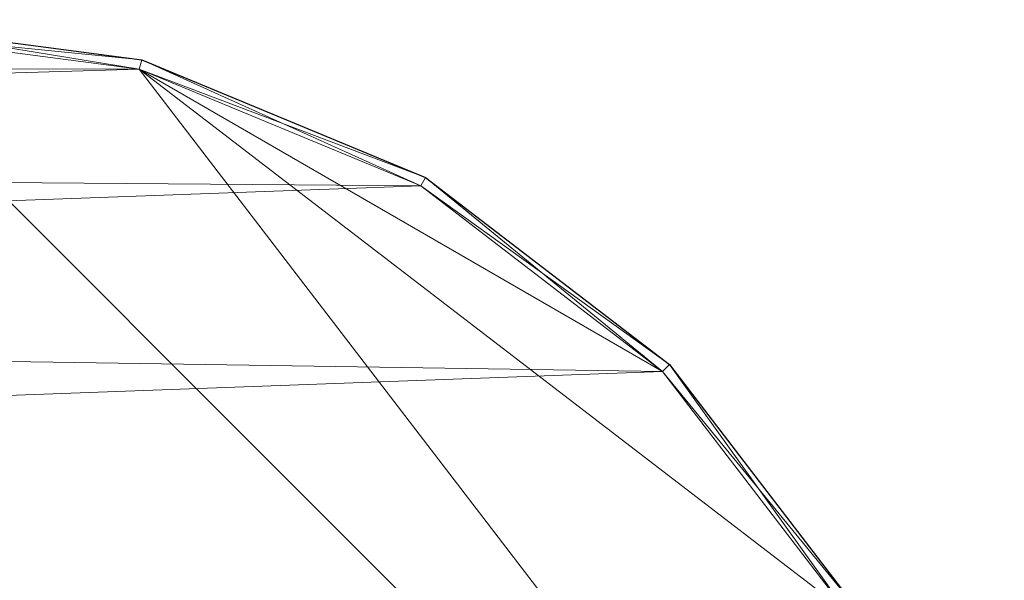
# Model space of a CAD drawing. Units: metres. Extents: x -0.461 to 0.439, y -0.355 to 0.325.
# Drawn here: x 0.236 to 0.437, y 0.21 to 0.325 of the extents above; entities that cross this region are included whole.
import ezdxf

# ---------------------------------------------------------------- set-up
doc = ezdxf.new("R2010")
doc.units = ezdxf.units.M
doc.header["$LTSCALE"] = 1000
doc.layers.add('Mobilier 2D', color=202, linetype='Continuous')
doc.layers.add('Mobilier 3D', color=7, linetype='Continuous')

# ---------------------------------------------------------------- blocks, each defined once
blk = doc.blocks.new('piazza')
at = {"layer": 'Mobilier 2D'}
for p, q in [((0.19926, 0.32468, 0.02505), (0.26137, 0.31651, 0.02505)), ((0.26137, 0.31651, 0.02505), (0.31926, 0.29253, 0.02505)), ((0.31926, 0.29253, 0.02505), (0.36896, 0.25439, 0.02505)), ((0.36896, 0.25439, 0.02505), (0.4071, 0.20468, 0.02505))]:
    blk.add_line(p, q, dxfattribs=at)
at = {"layer": 'Mobilier 3D', "color": 9, "linetype": 'Continuous', "lineweight": 0}
mesh = blk.add_polyface(dxfattribs=at)
corners = [(0.26137, 0.31651, 1.00402), (0.26137, 0.31651, 0.99302), (0.19926, 0.32468, 0.99302)]
mesh.append_faces([[corners[k] for k in face] for face in [(0, 1, 2)]], dxfattribs={"color": 9})
mesh = blk.add_polyface(dxfattribs=at)
corners = [(0.26137, 0.31651, 1.00402), (0.19926, 0.32468, 0.99302), (0.19926, 0.32468, 1.00402)]
mesh.append_faces([[corners[k] for k in face] for face in [(0, 1, 2)]], dxfattribs={"color": 9})
mesh = blk.add_polyface(dxfattribs=at)
corners = [(0.26137, 0.31651, 0.99302), (0.26086, 0.31457, 0.99102), (0.19926, 0.32468, 0.99302)]
mesh.append_faces([[corners[k] for k in face] for face in [(0, 1, 2)]], dxfattribs={"color": 9})
mesh = blk.add_polyface(dxfattribs=at)
corners = [(0.19926, 0.32468, 0.99302), (0.26086, 0.31457, 0.99102), (0.19926, 0.32268, 0.99102)]
mesh.append_faces([[corners[k] for k in face] for face in [(0, 1, 2)]], dxfattribs={"color": 9})
mesh = blk.add_polyface(dxfattribs=at)
corners = [(0.19926, 0.32468, 1.00402), (0.19926, 0.32268, 1.00602), (0.26137, 0.31651, 1.00402)]
mesh.append_faces([[corners[k] for k in face] for face in [(0, 1, 2)]], dxfattribs={"color": 9})
mesh = blk.add_polyface(dxfattribs=at)
corners = [(-0.45874, 0.12468, 0.99102), (-0.26074, 0.32268, 0.99102), (0.43726, 0.08468, 0.99102)]
mesh.append_faces([[corners[k] for k in face] for face in [(0, 1, 2)]], dxfattribs={"color": 9})
mesh = blk.add_polyface(dxfattribs=at)
corners = [(-0.31199, 0.31594, 1.00602), (0.26086, 0.31457, 1.00602), (0.19926, 0.32268, 1.00602)]
mesh.append_faces([[corners[k] for k in face] for face in [(0, 1, 2)]], dxfattribs={"color": 9})
mesh = blk.add_polyface(dxfattribs=at)
corners = [(0.43726, 0.08468, 0.99102), (-0.26074, 0.32268, 0.99102), (0.19926, 0.32268, 0.99102)]
mesh.append_faces([[corners[k] for k in face] for face in [(0, 1, 2)]], dxfattribs={"color": 9})
mesh = blk.add_polyface(dxfattribs=at)
corners = [(0.43726, 0.08468, 0.99102), (0.19926, 0.32268, 0.99102), (0.26086, 0.31457, 0.99102)]
mesh.append_faces([[corners[k] for k in face] for face in [(0, 1, 2)]], dxfattribs={"color": 9})
mesh = blk.add_polyface(dxfattribs=at)
corners = [(0.26137, 0.31651, 1.00402), (0.19926, 0.32268, 1.00602), (0.26086, 0.31457, 1.00602)]
mesh.append_faces([[corners[k] for k in face] for face in [(0, 1, 2)]], dxfattribs={"color": 9})
mesh = blk.add_polyface(dxfattribs=at)
corners = [(-0.35974, 0.29616, 1.00602), (0.26086, 0.31457, 1.00602), (-0.31199, 0.31594, 1.00602)]
mesh.append_faces([[corners[k] for k in face] for face in [(0, 1, 2)]], dxfattribs={"color": 9})
mesh = blk.add_polyface(dxfattribs=at)
corners = [(0.26137, 0.31651, 0.99302), (0.31826, 0.2908, 0.99102), (0.26086, 0.31457, 0.99102)]
mesh.append_faces([[corners[k] for k in face] for face in [(0, 1, 2)]], dxfattribs={"color": 9})
mesh = blk.add_polyface(dxfattribs=at)
corners = [(0.26137, 0.31651, 1.00402), (0.26086, 0.31457, 1.00602), (0.31926, 0.29253, 1.00402)]
mesh.append_faces([[corners[k] for k in face] for face in [(0, 1, 2)]], dxfattribs={"color": 9})
mesh = blk.add_polyface(dxfattribs=at)
corners = [(0.31926, 0.29253, 1.00402), (0.31926, 0.29253, 0.99302), (0.26137, 0.31651, 0.99302)]
mesh.append_faces([[corners[k] for k in face] for face in [(0, 1, 2)]], dxfattribs={"color": 9})
mesh = blk.add_polyface(dxfattribs=at)
corners = [(0.31926, 0.29253, 1.00402), (0.26137, 0.31651, 0.99302), (0.26137, 0.31651, 1.00402)]
mesh.append_faces([[corners[k] for k in face] for face in [(0, 1, 2)]], dxfattribs={"color": 9})
mesh = blk.add_polyface(dxfattribs=at)
corners = [(0.31926, 0.29253, 0.99302), (0.31826, 0.2908, 0.99102), (0.26137, 0.31651, 0.99302)]
mesh.append_faces([[corners[k] for k in face] for face in [(0, 1, 2)]], dxfattribs={"color": 9})
mesh = blk.add_polyface(dxfattribs=at)
corners = [(-0.35974, 0.29616, 1.00602), (0.31826, 0.2908, 1.00602), (0.26086, 0.31457, 1.00602)]
mesh.append_faces([[corners[k] for k in face] for face in [(0, 1, 2)]], dxfattribs={"color": 9})
mesh = blk.add_polyface(dxfattribs=at)
corners = [(0.40537, 0.20368, 0.99102), (0.43726, 0.08468, 0.99102), (0.26086, 0.31457, 0.99102)]
mesh.append_faces([[corners[k] for k in face] for face in [(0, 1, 2)]], dxfattribs={"color": 9})
mesh = blk.add_polyface(dxfattribs=at)
corners = [(0.40537, 0.20368, 0.99102), (0.26086, 0.31457, 0.99102), (0.36755, 0.25297, 0.99102)]
mesh.append_faces([[corners[k] for k in face] for face in [(0, 1, 2)]], dxfattribs={"color": 9})
mesh = blk.add_polyface(dxfattribs=at)
corners = [(0.36755, 0.25297, 0.99102), (0.26086, 0.31457, 0.99102), (0.31826, 0.2908, 0.99102)]
mesh.append_faces([[corners[k] for k in face] for face in [(0, 1, 2)]], dxfattribs={"color": 9})
mesh = blk.add_polyface(dxfattribs=at)
corners = [(0.31926, 0.29253, 1.00402), (0.26086, 0.31457, 1.00602), (0.31826, 0.2908, 1.00602)]
mesh.append_faces([[corners[k] for k in face] for face in [(0, 1, 2)]], dxfattribs={"color": 9})
mesh = blk.add_polyface(dxfattribs=at)
corners = [(-0.40075, 0.26469, 1.00602), (0.31826, 0.2908, 1.00602), (-0.35974, 0.29616, 1.00602)]
mesh.append_faces([[corners[k] for k in face] for face in [(0, 1, 2)]], dxfattribs={"color": 9})
mesh = blk.add_polyface(dxfattribs=at)
corners = [(0.31926, 0.29253, 0.99302), (0.36755, 0.25297, 0.99102), (0.31826, 0.2908, 0.99102)]
mesh.append_faces([[corners[k] for k in face] for face in [(0, 1, 2)]], dxfattribs={"color": 9})
mesh = blk.add_polyface(dxfattribs=at)
corners = [(0.31926, 0.29253, 1.00402), (0.31826, 0.2908, 1.00602), (0.36896, 0.25439, 1.00402)]
mesh.append_faces([[corners[k] for k in face] for face in [(0, 1, 2)]], dxfattribs={"color": 9})
mesh = blk.add_polyface(dxfattribs=at)
corners = [(0.36896, 0.25439, 1.00402), (0.36896, 0.25439, 0.99302), (0.31926, 0.29253, 0.99302)]
mesh.append_faces([[corners[k] for k in face] for face in [(0, 1, 2)]], dxfattribs={"color": 9})
mesh = blk.add_polyface(dxfattribs=at)
corners = [(0.36896, 0.25439, 1.00402), (0.31926, 0.29253, 0.99302), (0.31926, 0.29253, 1.00402)]
mesh.append_faces([[corners[k] for k in face] for face in [(0, 1, 2)]], dxfattribs={"color": 9})
mesh = blk.add_polyface(dxfattribs=at)
corners = [(0.36896, 0.25439, 0.99302), (0.36755, 0.25297, 0.99102), (0.31926, 0.29253, 0.99302)]
mesh.append_faces([[corners[k] for k in face] for face in [(0, 1, 2)]], dxfattribs={"color": 9})
mesh = blk.add_polyface(dxfattribs=at)
corners = [(-0.40075, 0.26469, 1.00602), (0.36755, 0.25297, 1.00602), (0.31826, 0.2908, 1.00602)]
mesh.append_faces([[corners[k] for k in face] for face in [(0, 1, 2)]], dxfattribs={"color": 9})
mesh = blk.add_polyface(dxfattribs=at)
corners = [(0.36896, 0.25439, 1.00402), (0.31826, 0.2908, 1.00602), (0.36755, 0.25297, 1.00602)]
mesh.append_faces([[corners[k] for k in face] for face in [(0, 1, 2)]], dxfattribs={"color": 9})
mesh = blk.add_polyface(dxfattribs=at)
corners = [(-0.43222, 0.22368, 1.00602), (0.36755, 0.25297, 1.00602), (-0.40075, 0.26469, 1.00602)]
mesh.append_faces([[corners[k] for k in face] for face in [(0, 1, 2)]], dxfattribs={"color": 9})
mesh = blk.add_polyface(dxfattribs=at)
corners = [(-0.43222, 0.22368, 1.00602), (0.40537, 0.20368, 1.00602), (0.36755, 0.25297, 1.00602)]
mesh.append_faces([[corners[k] for k in face] for face in [(0, 1, 2)]], dxfattribs={"color": 9})
mesh = blk.add_polyface(dxfattribs=at)
corners = [(0.36896, 0.25439, 0.99302), (0.40537, 0.20368, 0.99102), (0.36755, 0.25297, 0.99102)]
mesh.append_faces([[corners[k] for k in face] for face in [(0, 1, 2)]], dxfattribs={"color": 9})
mesh = blk.add_polyface(dxfattribs=at)
corners = [(0.36896, 0.25439, 1.00402), (0.36755, 0.25297, 1.00602), (0.4071, 0.20468, 1.00402)]
mesh.append_faces([[corners[k] for k in face] for face in [(0, 1, 2)]], dxfattribs={"color": 9})
mesh = blk.add_polyface(dxfattribs=at)
corners = [(0.4071, 0.20468, 1.00402), (0.36755, 0.25297, 1.00602), (0.40537, 0.20368, 1.00602)]
mesh.append_faces([[corners[k] for k in face] for face in [(0, 1, 2)]], dxfattribs={"color": 9})
mesh = blk.add_polyface(dxfattribs=at)
corners = [(0.4071, 0.20468, 1.00402), (0.4071, 0.20468, 0.99302), (0.36896, 0.25439, 0.99302)]
mesh.append_faces([[corners[k] for k in face] for face in [(0, 1, 2)]], dxfattribs={"color": 9})
mesh = blk.add_polyface(dxfattribs=at)
corners = [(0.4071, 0.20468, 1.00402), (0.36896, 0.25439, 0.99302), (0.36896, 0.25439, 1.00402)]
mesh.append_faces([[corners[k] for k in face] for face in [(0, 1, 2)]], dxfattribs={"color": 9})
mesh = blk.add_polyface(dxfattribs=at)
corners = [(0.4071, 0.20468, 0.99302), (0.40537, 0.20368, 0.99102), (0.36896, 0.25439, 0.99302)]
mesh.append_faces([[corners[k] for k in face] for face in [(0, 1, 2)]], dxfattribs={"color": 9})
mesh = blk.add_polyface(dxfattribs=at)
corners = [(-0.452, 0.17593, 1.00602), (0.40537, 0.20368, 1.00602), (-0.43222, 0.22368, 1.00602)]
mesh.append_faces([[corners[k] for k in face] for face in [(0, 1, 2)]], dxfattribs={"color": 9})

msp = doc.modelspace()

# ---------------------------------------------------------------- block references
msp.add_blockref('piazza', (0, 0))

doc.saveas('drawing.dxf')
